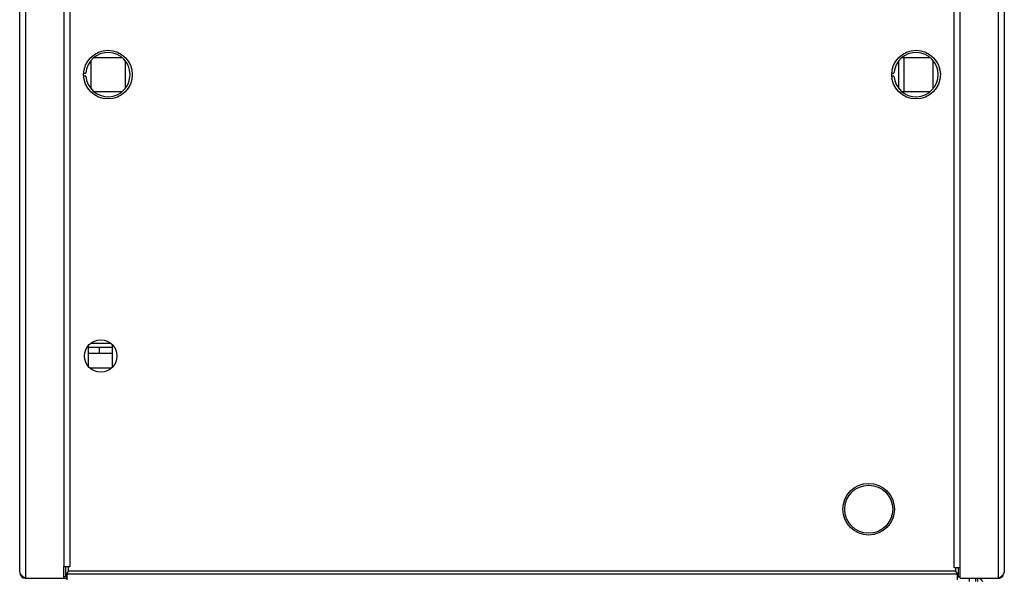
# Model space of a CAD drawing. Units: millimetres. Extents: x 0 to 420, y 0 to 297.
# Drawn here: x 67 to 115, y 43 to 70 of the extents above; entities that cross this region are included whole.
import ezdxf

# ---------------------------------------------------------------- set-up
doc = ezdxf.new("R2010")
doc.units = ezdxf.units.MM
doc.header["$LTSCALE"] = 23.1
doc.layers.get('0').update_dxf_attribs({"linetype": 'CONTINUOUS'})

msp = doc.modelspace()

# ---------------------------------------------------------------- linework, layer by layer
at = {"color": 9, "linetype": 'Continuous'}
for p, q in [((67.3282, 43.3913), (67.3282, 100.908)), ((67.6115, 101.1913), (67.6115, 43.108)), ((114.3615, 43.108), (114.3615, 101.1913)), ((114.6449, 100.908), (114.6449, 43.3913)), ((69.4532, 100.6955), (69.4532, 43.6747)), ((69.7365, 100.6955), (69.7365, 43.6747)), ((112.2365, 43.6038), (112.2365, 100.6247)), ((112.5199, 43.6038), (112.5199, 100.6247)), ((69.6799, 43.4481), (69.6799, 43.6747)), ((112.2932, 43.6038), (112.2932, 43.448)), ((112.2932, 43.448), (69.6799, 43.4481)), ((112.9732, 42.9522), (112.9732, 43.108))]:
    msp.add_line(p, q, dxfattribs=at)
at = {"color": 7, "linetype": 'Continuous'}
for p, q in [((70.8999, 68.1405), (72.2431, 68.1405)), ((109.7308, 68.1405), (111.0739, 68.1405)), ((70.7565, 66.6392), (70.7565, 67.9985)), ((72.3999, 67.9822), (72.3999, 66.6556)), ((109.5732, 66.6551), (109.5732, 67.9825)), ((111.2165, 67.9981), (111.2165, 66.6395)), ((72.243, 66.4972), (70.8999, 66.4972)), ((111.074, 66.4972), (109.7307, 66.4972)), ((70.6149, 54.2741), (70.6149, 53.3054)), ((70.6149, 54.2147), (71.7907, 54.2147)), ((71.7078, 54.3988), (70.7403, 54.3988)), ((71.1532, 54.2147), (71.1532, 53.9313)), ((71.7907, 53.2569), (71.7907, 54.3226)), ((70.6149, 53.9313), (71.7907, 53.9313)), ((70.6911, 53.223), (71.757, 53.223)), ((113.2565, 43.108), (113.2565, 42.9522)), ((113.3699, 42.9522), (113.3699, 43.108)), ((113.5399, 43.108), (113.5399, 43.023))]:
    msp.add_line(p, q, dxfattribs=at)
at = {"color": 6, "linetype": 'Continuous'}
for p, q in [((109.8282, 66.4972), (109.8282, 68.1405)), ((70.4024, 67.3897), (70.511, 67.3897)), ((70.511, 67.248), (70.4024, 67.248)), ((109.2332, 67.3896), (109.3419, 67.3896)), ((109.3419, 67.248), (109.2332, 67.248)), ((69.4483, 43.6747), (69.7337, 43.6747)), ((69.4532, 43.108), (69.4532, 43.6747)), ((69.5382, 43.1648), (69.5382, 43.6747)), ((112.5199, 43.6038), (112.2388, 43.6038)), ((112.4348, 43.6038), (112.4348, 43.1647)), ((112.5199, 43.108), (112.5199, 43.6038)), ((67.5624, 43.1395), (67.6115, 43.108)), ((67.6115, 43.108), (69.5949, 43.108)), ((69.5949, 43.1648), (69.4532, 43.1648)), ((112.4348, 43.3064), (69.5382, 43.3064)), ((69.5949, 43.3061), (69.5949, 43.023)), ((69.6641, 43.4235), (69.6799, 43.4481)), ((112.3178, 43.4165), (112.2932, 43.448)), ((112.3842, 43.3221), (112.364, 43.3535)), ((112.3782, 43.3061), (112.3782, 43.023)), ((112.3782, 43.1647), (112.5199, 43.1647)), ((112.5199, 43.108), (114.3615, 43.108)), ((113.6107, 42.9522), (113.4549, 43.108)), ((114.6406, 43.3599), (114.6449, 43.3913))]:
    msp.add_line(p, q, dxfattribs=at)
for points in [[(67.3282, 43.3913), (67.3325, 43.3598), (67.3454, 43.3282), (67.3663, 43.2967), (67.3947, 43.2652)], [(67.3947, 43.2652), (67.4295, 43.2338), (67.47, 43.2024), (67.5147, 43.1709), (67.5624, 43.1395)], [(69.6089, 43.3535), (69.5887, 43.322), (69.58, 43.3063)], [(69.5984, 43.337), (69.6013, 43.3396), (69.617, 43.3571), (69.6327, 43.3773), (69.6484, 43.3996), (69.6641, 43.4235)], [(69.6799, 43.4481), (69.6552, 43.4165), (69.6313, 43.385), (69.6089, 43.3535)], [(112.2932, 43.448), (112.309, 43.4233), (112.3248, 43.3994), (112.3405, 43.377), (112.3563, 43.3568), (112.372, 43.3394), (112.3747, 43.3369)], [(112.364, 43.3535), (112.3417, 43.385), (112.3178, 43.4165)], [(114.3615, 43.108), (114.4109, 43.1396), (114.4587, 43.1711), (114.5034, 43.2026)], [(114.5034, 43.2026), (114.5439, 43.2341), (114.5787, 43.2655), (114.607, 43.297), (114.6278, 43.3284), (114.6406, 43.3599)]]:
    msp.add_lwpolyline(points, dxfattribs=at)
for centre, radius in [((71.5712, 67.3189), 1.1687), ((110.402, 67.3188), 1.1687), ((71.2241, 53.7897), 0.7792), ((108.1282, 46.423), 1.2396)]:
    msp.add_circle(centre, radius, dxfattribs=at)
at = {"color": 7, "linetype": 'Continuous'}
msp.add_circle((108.1282, 46.423), 1.1546, dxfattribs=at)
at = {"color": 6, "linetype": 'Continuous'}
for centre, radius, start, end in [((71.5712, 67.3189), 1.0625, 183.82245, 176.17734), ((110.402, 67.3188), 1.0625, 183.82245, 176.17734), ((67.6115, 43.3913), 0.2833, 180, 270), ((114.3615, 43.3913), 0.2833, 277.48813, 329.94461)]:
    msp.add_arc(centre, radius, start, end, dxfattribs=at)

doc.saveas('drawing.dxf')
